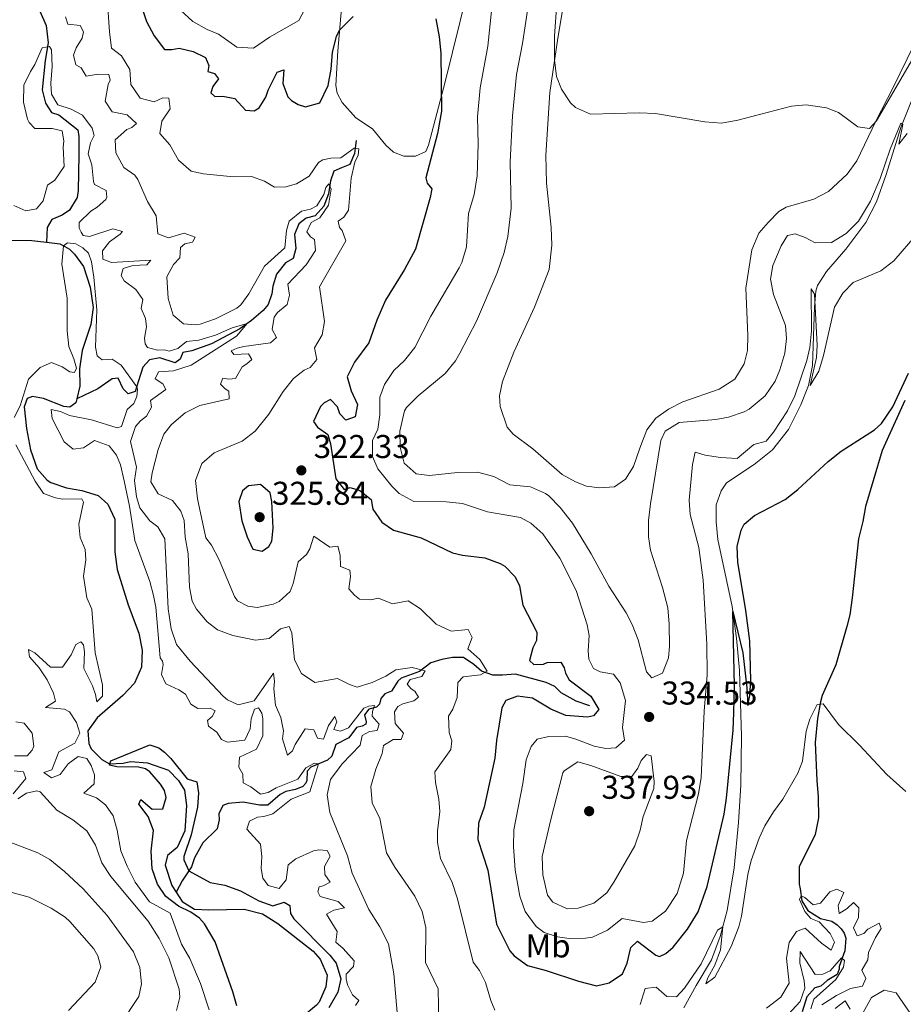
# Model space of a CAD drawing. Units: metres. Extents: x 629426 to 636413, y 651175 to 655931.
# Drawn here: x 631561 to 631829, y 653959 to 654258 of the extents above; entities that cross this region are included whole.
import ezdxf
from ezdxf.enums import TextEntityAlignment as Align

# ---------------------------------------------------------------- set-up
doc = ezdxf.new("R2010")
doc.units = ezdxf.units.M
doc.header["$MEASUREMENT"] = 0
doc.linetypes.add('DGN Style 3', pattern=[121.751434, 86.96531, -34.786124])
for name, color, linetype, lineweight in [('Elementos auxiliares', 7, 'Continuous', 0), ('Entidades rústicas y varios', 7, 'Continuous', 0), ('Hidrografía', 7, 'Continuous', 0), ('Relieve y altimetría', 7, 'Continuous', 0), ('Textos de rotulación', 7, 'Continuous', 0)]:
    doc.layers.add(name, color=color, linetype=linetype, lineweight=lineweight)
doc.styles.add('Style-Arial', font='txt')
doc.styles.add('Style-Arial Narrow', font='txt')

# ---------------------------------------------------------------- blocks, each defined once
blk = doc.blocks.new('5PATER_40')
at = {"layer": 'Relieve y altimetría', "linetype": 'Continuous', "lineweight": 0}
h = blk.add_hatch(color=250, dxfattribs=at)
edge = h.paths.add_edge_path()
edge.add_ellipse((0, 0), major_axis=(-1.1, -1.11), ratio=0.999422, start_angle=0, end_angle=360)
blk = doc.blocks.new('5PATER_66')
at = {"layer": 'Relieve y altimetría', "linetype": 'Continuous', "lineweight": 0}
h = blk.add_hatch(color=250, dxfattribs=at)
edge = h.paths.add_edge_path()
edge.add_ellipse((0, 0), major_axis=(-1.1, -1.11), ratio=0.999422, start_angle=0, end_angle=360)
blk = doc.blocks.new('5PATER_69')
at = {"layer": 'Relieve y altimetría', "linetype": 'Continuous', "lineweight": 0}
h = blk.add_hatch(color=250, dxfattribs=at)
edge = h.paths.add_edge_path()
edge.add_ellipse((0, 0), major_axis=(-1.1, -1.11), ratio=0.999422, start_angle=0, end_angle=360)
blk = doc.blocks.new('5PATER_251')
at = {"layer": 'Relieve y altimetría', "linetype": 'Continuous', "lineweight": 0}
h = blk.add_hatch(color=250, dxfattribs=at)
edge = h.paths.add_edge_path()
edge.add_ellipse((0, 0), major_axis=(-1.1, -1.11), ratio=0.999422, start_angle=0, end_angle=360)

msp = doc.modelspace()

# ---------------------------------------------------------------- linework, layer by layer
at = {"layer": 'Elementos auxiliares', "color": 250, "linetype": 'Continuous', "lineweight": 0}
msp.add_3dface([(629426.49, 655801.59), (636323.9, 655930.9), (636412.95, 651304.62), (629511.01, 651175.33)], dxfattribs=at)
at = {"layer": 'Entidades rústicas y varios', "color": 92, "linetype": 'Continuous', "lineweight": 0}
for points in [[(631699.076, 654275.439, 327.254), (631690.022, 654238.965, 325.267), (631684.959, 654219.712, 323.96), (631684.188, 654217.73, 323.96), (631681.04, 654216.365, 323.541), (631677.487, 654216.387, 323.28), (631674.378, 654217.571, 323.175), (631672.027, 654219.698, 323.175), (631667.958, 654224.653, 323.175), (631662.896, 654228.017, 323.175), (631658.843, 654232.672, 323.75), (631657.257, 654235.54, 324.064), (631656.842, 654237.798, 324.012), (631657.482, 654248.385, 324.326), (631659.889, 654276.483, 327.358)], [(631832.429, 654250.313, 340.648), (631826.12, 654237.196, 340.02), (631820.873, 654226.947, 340.125), (631815.111, 654214.93, 339.811), (631812.097, 654210.892, 339.707), (631806.467, 654205.583, 339.393), (631802.026, 654203.282, 339.288), (631793.635, 654200.916, 339.079), (631791.426, 654199.532, 339.079), (631788.108, 654196.215, 339.079), (631785.325, 654192.926, 339.288), (631783.231, 654187.929, 339.288), (631781.403, 654176.31, 338.975), (631781.926, 654161.929, 338.87), (631781.887, 654157.37, 338.556), (631780.819, 654153.296, 338.452), (631778.036, 654148.666, 338.452), (631773.231, 654145.61, 338.138), (631762.233, 654141.773, 338.033), (631757.925, 654139.479, 337.824), (631754.042, 654136.737, 337.72), (631751.34, 654133.183, 337.615), (631749.206, 654127.648, 338.138), (631747.272, 654122.123, 338.138), (631744.787, 654118.245, 338.138), (631741.485, 654115.934, 338.347), (631736.947, 654115.572, 338.347), (631733.033, 654116.112, 338.347), (631729.68, 654117.485, 338.243), (631725.549, 654119.689, 338.243), (631716.649, 654127.417, 338.452), (631710.729, 654131.877, 338.975), (631708.943, 654134.066, 338.766), (631706.752, 654140.322, 338.766), (631706.591, 654143.53, 338.87), (631707.509, 654147.932, 338.975), (631710.882, 654156.814, 339.498), (631717.228, 654170.535, 339.393), (631721.679, 654181.951, 340.23), (631722.449, 654189.294, 340.02), (631722.243, 654194.711, 340.02), (631720.829, 654208.177, 340.02), (631720.669, 654216.679, 340.02), (631721.857, 654235.704, 340.125), (631724.241, 654252.242, 339.916), (631727.077, 654269.137, 339.916)]]:
    msp.add_polyline3d(points, dxfattribs=at)
at = {"layer": 'Hidrografía', "color": 142, "linetype": 'DGN Style 3', "lineweight": 25}
for points in [[(631564.708, 654265.623, 310.383), (631568.942, 654256.053, 310.383), (631569.507, 654250.821, 310.174), (631568.571, 654245.446, 310.017), (631567.748, 654236.492, 309.756), (631568.72, 654232.487, 309.494), (631570.571, 654229.666, 309.076), (631572.722, 654228.869, 308.971), (631578.544, 654224.371, 308.344), (631578.882, 654222.31, 308.344), (631578.857, 654216.814, 308.344), (631578.666, 654205.947, 308.239), (631578.34, 654203.787, 308.239), (631575.988, 654199.916, 307.873), (631573.784, 654198.432, 307.873), (631570.633, 654197.133, 307.716), (631569.183, 654194.649, 307.507), (631569.043, 654190.24, 306.977)], [(631663.071, 654221.117, 320.413), (631662.848, 654219.565, 320.309), (631662.499, 654217.168, 319.159), (631661.126, 654213.815, 317.904), (631658.628, 654212.853, 316.701), (631656.304, 654211.764, 316.074), (631655.209, 654208.894, 315.289), (631654.605, 654204.91, 314.348), (631653.253, 654201.156, 314.139), (631650.587, 654198.207, 314.087), (631647.875, 654197.502, 314.034), (631645.649, 654195.781, 313.616), (631644.335, 654192.599, 313.302), (631644.716, 654188.362, 313.041), (631643.866, 654185.27, 312.623), (631641.62, 654183.951, 312.466), (631638.812, 654180.494, 312.047), (631637.752, 654176.922, 311.734), (631637.469, 654174.563, 311.681), (631636.36, 654171.29, 311.315), (631634.81, 654169.469, 310.688), (631631.277, 654166.444, 310.217), (631627.75, 654163.955, 309.642), (631619.135, 654159.366, 308.806), (631613.144, 654157.222, 307.708), (631610.387, 654156.748, 307.708), (631609.651, 654154.735, 307.603), (631608.134, 654153.586, 307.394), (631603.434, 654155.092, 306.923), (631600.248, 654154.496, 306.662), (631598.315, 654152.287, 306.348), (631596.983, 654148.133, 305.616), (631595.976, 654144.832, 304.518), (631593.83, 654144.189, 303.577), (631592.316, 654145.654, 303.577), (631590.813, 654148.894, 303.577), (631588.978, 654148.735, 303.525), (631584.605, 654145.735, 303.368), (631578.232, 654142.667, 302.697)], [(631557.327, 654190.858, 307), (631564.601, 654190.788, 306.895), (631569.043, 654190.24, 306.977)], [(631569.043, 654190.24, 306.977), (631573.097, 654189.741, 307.052), (631574.547, 654188.91, 304.385), (631576.027, 654188.112, 304.385), (631577.547, 654186.548, 304.385), (631580.212, 654182.861, 304.438), (631582.271, 654176.565, 304.281), (631583.184, 654170.412, 304.124), (631582.508, 654165.185, 303.967), (631579.889, 654157.314, 303.706), (631579.063, 654151.744, 303.078), (631579.128, 654146.452, 302.974), (631578.232, 654142.667, 302.697)], [(631578.232, 654142.667, 302.697), (631577.94, 654141.434, 302.608), (631576.062, 654140.133, 302.608), (631574.279, 654140.279, 302.608), (631568.124, 654142.75, 302.608), (631564.744, 654143.316, 302.608), (631563.095, 654142.798, 302.608), (631562.189, 654140.173, 302.608), (631562.919, 654133.642, 302.555), (631564.183, 654127.172, 302.555), (631566.185, 654121.342, 302.399), (631569.202, 654117.975, 302.242), (631570.28, 654117.193, 302.242), (631575.049, 654115.656, 302.137), (631579.746, 654114.854, 302.189), (631584.715, 654113.327, 302.189), (631587.664, 654110.662, 301.876), (631589.801, 654106.145, 301.876), (631589.802, 654096.128, 301.876), (631590.441, 654090.764, 301.719), (631593.824, 654080.112, 301.51), (631597.076, 654071.43, 301.301), (631598.102, 654066.355, 301.039), (631597.863, 654061.116, 300.778), (631595.762, 654056.253, 300.464), (631592.199, 654052.489, 300.359), (631584.428, 654045.764, 300.359), (631581.612, 654041.803, 300.359), (631581.874, 654037.929, 300.359), (631582.558, 654036.322, 300.359), (631585.769, 654033.099, 300.307), (631588.112, 654031.81, 299.993), (631592.258, 654031.985, 299.941), (631594.511, 654032.501, 299.941), (631599.691, 654032.092, 299.941), (631606.034, 654029.898, 299.941), (631609.142, 654026.736, 299.836), (631610.897, 654023.81, 299.889), (631611.569, 654019.119, 299.784), (631610.983, 654011.451, 299.68), (631608.66, 654006.341, 299.627), (631605.731, 654003.949, 299.523), (631605.074, 654001.034, 299.261), (631607.096, 653994.803, 298.895), (631608.381, 653992.836, 298.767)], [(631829.695, 654142.183, 323.418), (631822.721, 654126.955, 322.581), (631817.747, 654109.951, 321.901), (631816.904, 654105.386, 321.692), (631815.529, 654100.089, 321.221), (631813.616, 654082.167, 320.28), (631812.937, 654077.007, 320.228), (631812.076, 654073.479, 320.071), (631808.739, 654061.886, 320.071), (631804.553, 654052.527, 320.071), (631804.047, 654050.593, 320.071), (631803.092, 654045.586, 319.914), (631802.391, 654038.212, 319.914), (631802.901, 654026.746, 319.653), (631803.355, 654021.708, 319.13), (631803.438, 654015.413, 318.764), (631802.39, 654010.268, 318.45), (631797.521, 654000.474, 318.189), (631797.551, 653995.214, 317.3), (631797.856, 653993.822, 317.038), (631798.374, 653990.196, 313.535), (631800.166, 653987.205, 313.274), (631804.037, 653984.853, 313.274), (631807.465, 653983.986, 313.221), (631809.129, 653982.864, 312.908), (631810.361, 653981.685, 312.751), (631811.234, 653980.322, 312.385), (631811.711, 653978.838, 312.019), (631811.471, 653974.94, 311.025), (631809.698, 653970.227, 308.725), (631809.703, 653969.457, 308.359), (631809.049, 653967.815, 308.15), (631806.026, 653965.955, 308.097), (631804.103, 653964.216, 307.888), (631802.354, 653963.693, 307.836), (631799.875, 653961.021, 307.888), (631798.429, 653956.458, 307.784)], [(631734.023, 654049.417, 323.33), (631729.83, 654050.848, 322.912), (631725.282, 654053.333, 321.762), (631723.377, 654055.248, 321.291), (631720.769, 654056.457, 321.082), (631711.39, 654059.068, 320.873), (631707.522, 654058.705, 320.298), (631704.537, 654058.756, 319.722), (631701.093, 654059.957, 319.513), (631698.779, 654061.985, 319.513), (631695.623, 654064.105, 319.304), (631692.34, 654064.107, 319.043), (631689.019, 654063.504, 318.624), (631685.754, 654062.469, 318.258), (631682.301, 654059.849, 315.539), (631676.707, 654057.825, 312.925), (631675.681, 654056.903, 312.193), (631673.822, 654053.894, 311.356), (631671.752, 654053.086, 310.938), (631670.519, 654051.617, 310.52), (631670.133, 654049.956, 310.415), (631669.208, 654049.038, 310.102), (631666.863, 654048.351, 309.579), (631665.609, 654046.646, 309.056), (631666.119, 654044.493, 308.638), (631665.984, 654043.85, 308.428), (631664.908, 654043.26, 308.01), (631663.189, 654042.805, 308.01), (631660.835, 654039.637, 307.226), (631656.847, 654037.661, 306.441), (631655.653, 654034.082, 305.448), (631654.336, 654032.944, 305.343), (631649.285, 654030.78, 304.716), (631648.174, 654029.551, 304.664), (631648.048, 654026.731, 304.455), (631647.754, 654025.912, 304.245), (631646.801, 654024.892, 304.036), (631644.633, 654024.012, 303.879), (631641.686, 654023.328, 303.461), (631639.92, 654022.468, 302.99), (631636.263, 654019.235, 302.206), (631633.717, 654019.208, 301.892), (631628.712, 654020.129, 301.631), (631624.142, 654019.731, 301.579), (631622.529, 654019.148, 301.526), (631621.386, 654016.577, 301.37), (631621.478, 654014.739, 301.265), (631620.842, 654012.06, 301.056), (631616.465, 654007.819, 300.847), (631613.946, 654003.269, 300.272), (631613.048, 654000.477, 300.167), (631610.247, 653996.215, 299.592), (631608.381, 653992.836, 298.767)], [(631608.381, 653992.836, 298.767), (631610.254, 653989.97, 298.582), (631613.955, 653987.677, 298.372), (631618.325, 653987.394, 298.163), (631629.07, 653987.599, 297.954), (631634.568, 653986.201, 297.954), (631639.273, 653983.254, 297.954), (631649.949, 653974.845, 297.902), (631652.081, 653972.439, 297.902), (631654.201, 653967.587, 297.902), (631653.878, 653964.019, 297.902), (631651.832, 653959.393, 297.902), (631650.975, 653958.445, 297.85), (631646.665, 653954.878, 297.745), (631637.791, 653949.439, 297.797), (631633.056, 653946.319, 297.536), (631628.723, 653942.549, 297.431), (631627.245, 653938.622, 297.431), (631627.465, 653934.244, 297.17), (631629.192, 653926.557, 296.856), (631630.733, 653921.24, 296.438), (631631.695, 653918.775, 296.124), (631633.34, 653914.581, 296.124)]]:
    msp.add_polyline3d(points, dxfattribs=at)
at = {"layer": 'Hidrografía', "color": 5, "linetype": 'Continuous', "lineweight": 0}
msp.add_polyline3d([(631835.845, 654243.553, 335.933), (631828.401, 654225.018, 334.94), (631824.023, 654210.792, 334.156), (631821.092, 654202.469, 333.685), (631817.786, 654196.238, 333.214), (631811.728, 654188.127, 332.482), (631805.873, 654181.298, 331.28), (631803.101, 654177.105, 330.6), (631802.656, 654175.306, 330.6), (631802.23, 654170.46, 330.077), (631801.61, 654152.805, 328.927), (631800.409, 654146.713, 328.77), (631798.057, 654140.832, 328.509), (631794.347, 654133.341, 327.933), (631789.429, 654127.196, 327.724), (631783.925, 654122.697, 327.463), (631775.46, 654117.145, 327.306), (631773.871, 654114.753, 327.201), (631772.38, 654110.423, 327.358), (631772.337, 654105.294, 327.045), (631772.908, 654099.929, 326.469), (631777.248, 654079.607, 325.058), (631778.506, 654069.92, 324.692), (631779.433, 654060.15, 323.96), (631780.069, 654040.179, 322.809), (631779.841, 654025.391, 322.13), (631779.174, 654013.999, 321.398), (631777.79, 654000.225, 321.084), (631775.728, 653987.255, 320.456), (631773.615, 653979.308, 319.724), (631770.89, 653972.202, 318.888), (631766.252, 653964.496, 318.051), (631762.509, 653957.64, 316.953)], dxfattribs=at)
at = {"layer": 'Relieve y altimetría', "color": 30, "linetype": 'Continuous', "lineweight": 0, "flags": 128}
for points, elevation in [([(631704.714, 654266.373), (631703.038, 654249.737), (631700.733, 654237.083), (631699.93, 654228.27), (631700.113, 654219.97), (631699.827, 654210.339), (631698.837, 654204.695), (631697.183, 654198.949), (631696.588, 654188.799), (631695.085, 654184.035), (631694.294, 654182.452), (631685.704, 654167.78)], 330), ([(631587.444, 654264.582), (631588.105, 654254.082), (631588.724, 654249.133), (631591.823, 654246.81), (631594.276, 654242.678), (631594.573, 654238.104), (631597.435, 654234.025), (631601.673, 654232.832), (631604.327, 654234.037), (631606.205, 654233.997), (631606.57, 654230.733), (631604.01, 654227.019), (631603.398, 654223.201)], 320), ([(631609.732, 654260.66), (631613.462, 654257.24), (631617.828, 654254.803), (631621.227, 654253.409), (631626.786, 654249.467), (631631.853, 654249.178), (631636.777, 654252.478), (631645.612, 654257.551), (631647.414, 654261.026)], 330), ([(631715.093, 654260.605), (631713.598, 654250.546), (631711.732, 654241.16), (631710.49, 654228.644), (631709.774, 654214.669), (631710.148, 654200.582), (631709.074, 654191.951), (631708.01, 654187.065), (631705.877, 654180.94), (631699.544, 654166.271), (631694.54, 654156.507), (631693.18, 654154.227), (631690.036, 654150.337), (631681.89, 654143.54), (631678.319, 654140.044), (631677.694, 654139.04), (631676.298, 654132.804), (631676.408, 654127.951), (631677.649, 654123.111), (631681.307, 654119.821), (631685.32, 654119.32), (631693.847, 654120.319), (631699.843, 654120.352), (631704.802, 654119.026), (631709.717, 654116.56), (631715.981, 654115.936), (631720.559, 654113.923), (631721.513, 654113.2), (631725.014, 654109.628), (631728.698, 654104.917), (631734.421, 654095.585), (631739.765, 654085.728), (631745.046, 654077.661), (631746.901, 654074.102), (631748.664, 654069.422), (631751.175, 654059.741), (631752.775, 654057.912), (631756.09, 654059.286), (631757.87, 654063.964), (631758.228, 654067.401), (631758.087, 654074.196), (631757.631, 654079.173), (631756.013, 654085.309), (631752.367, 654096.659), (631751.827, 654100.719), (631751.85, 654105.719), (631752.459, 654110.803), (631755.515, 654129.987), (631756.879, 654132.837), (631761.171, 654135.492), (631772.249, 654136.359), (631776.097, 654137.121), (631780.816, 654138.725), (631782.345, 654139.48), (631787.232, 654143.578), (631790.257, 654148.053), (631791.661, 654151.441), (631793.18, 654156.543), (631793.729, 654160.961), (631793.395, 654164.93), (631789.737, 654174.364), (631788.835, 654178.975), (631789.599, 654183.102), (631792.079, 654189.089), (631794.03, 654192.27)], 335), ([(631723.834, 654261.356), (631723.315, 654252.918), (631723.282, 654245.595), (631723.905, 654240.533), (631725.403, 654236.722), (631728.112, 654232.574), (631729.638, 654231.138), (631734.248, 654229.124), (631748.949, 654229.563), (631753.941, 654229.296), (631768.873, 654226.755), (631774.004, 654226.4), (631778.916, 654227.325), (631795.19, 654231.52), (631799.66, 654231.912), (631805.867, 654231.085), (631809.46, 654229.59), (631815.372, 654225.298), (631818.915, 654224.806), (631821.08, 654227.059), (631833.361, 654248.265)], 340), ([(631574.805, 654258.651), (631575.487, 654256.406), (631579.191, 654256.058), (631580.259, 654254.134), (631579.819, 654252.235), (631578.058, 654249.265), (631577.166, 654247.009), (631577.914, 654244.132), (631579.502, 654243.207), (631581.035, 654240.703), (631584.693, 654241.257), (631587.913, 654241.184), (631588.302, 654239.461), (631587.701, 654238.091), (631586.848, 654233.055), (631588.953, 654229.844), (631593.492, 654228.866), (631596.369, 654226.297), (631594.892, 654225.017), (631593.41, 654224.506), (631589.818, 654221.31), (631590.117, 654217.371), (631592.479, 654212.966), (631595.787, 654210.553), (631596.725, 654209.227), (631599.708, 654202.542), (631602.308, 654198.267), (631602.811, 654192.813), (631606.024, 654191.568), (631610.812, 654192.947), (631614.157, 654191.741), (631613.362, 654190.228), (631611.006, 654189.774), (631609.723, 654188.638), (631609.515, 654185.444), (631607.572, 654183.436), (631605.581, 654179.718), (631605.911, 654173.167), (631607.441, 654168.051), (631610.62, 654165.462), (631614.157, 654165.105), (631615.656, 654165.28), (631620.358, 654166.974)], 315), ([(631559.069, 654201.365), (631562.734, 654199.773), (631565.956, 654200.337), (631568.009, 654202.82), (631569.344, 654207.577), (631571.548, 654209.061), (631574.373, 654213.213), (631574.06, 654219.072), (631574.3, 654220.961), (631573.741, 654224.082), (631570.726, 654224.735), (631565.495, 654224.807), (631563.764, 654226.597), (631563.244, 654227.609), (631562.01, 654232.807), (631562.152, 654237.974), (631564.123, 654242.094), (631565.491, 654244.207), (631567.681, 654249.276), (631569.941, 654249.656), (631570.496, 654248.612), (631570.752, 654243.619)], 310), ([(631570.752, 654243.619), (631570.3, 654238.518), (631570.503, 654235.144), (631572.438, 654231.991), (631576.494, 654230.62), (631579.967, 654228.852), (631582.846, 654224.909), (631583.498, 654222.595), (631582.336, 654220.393), (631581.7, 654217.043), (631582.808, 654213.682), (631583.26, 654208.678), (631583.61, 654207.724), (631587.085, 654205.923), (631587.289, 654203.855), (631587.02, 654203.206), (631584.389, 654200.894), (631582.441, 654199.657), (631578.898, 654196.162), (631578.98, 654194.525), (631579.58, 654193.248), (631580.165, 654192.273), (631582.092, 654191.934), (631589.11, 654194.298), (631592.065, 654193.508), (631591.338, 654192.633), (631588.172, 654190.297), (631585.997, 654187.574), (631586.092, 654185.031), (631588.719, 654184.092), (631600.716, 654184.729), (631599.478, 654183.36), (631595.268, 654183.115), (631592.266, 654182.193), (631591.733, 654180.121), (631592.586, 654178.49), (631596.135, 654175.888), (631598.266, 654172.811), (631597.767, 654170.072), (631599.092, 654167.057), (631599.422, 654164.492), (631598.756, 654161.076), (631598.945, 654159.309), (631599.704, 654158.207), (631602.724, 654157.456), (631604.833, 654157.495), (631606.261, 654157.097), (631608.866, 654157.932), (631611.504, 654160.109), (631615.237, 654160.496), (631620.32, 654162.026), (631625.362, 654164.254), (631629.946, 654165.504), (631626.685, 654161.722), (631612.989, 654152.89), (631607.549, 654151.143), (631603.005, 654150.881), (631602.01, 654148.685), (631604.296, 654147.193), (631605.254, 654145.464), (631600.628, 654142.184), (631600.868, 654140.085), (631599.363, 654137.361), (631597.522, 654135.996), (631596.067, 654134.28), (631594.554, 654129.714), (631596.353, 654121.932), (631595.687, 654117.844), (631596.326, 654112.889), (631597.313, 654109.515), (631600.42, 654105.599), (631602.797, 654103.727), (631604.921, 654100.148), (631605.958, 654078.856), (631606.832, 654072.803), (631608.506, 654068.061), (631612.681, 654063.002), (631622.639, 654052.321), (631623.936, 654051.179), (631627.194, 654049.701), (631632.052, 654050.904), (631637.968, 654059.325), (631638.261, 654056.826), (631638.038, 654054.604), (631638.585, 654049.636), (631640.218, 654045.901), (631640.993, 654041.819), (631640.678, 654039.423), (631642.172, 654034.372), (631643.68, 654035.689), (631644.522, 654037.606), (631647.563, 654042.417), (631650.16, 654042.078), (631651.324, 654039.591), (631653.151, 654039.247), (631654.682, 654043.446), (631656.59, 654046.155), (631657.142, 654044.508), (631656.218, 654042.216), (631658.255, 654041.682), (631660.717, 654042.711)], 310), ([(631794.03, 654192.27), (631796.316, 654192.787), (631799.354, 654191.667), (631802.383, 654190.077), (631807.39, 654190.167), (631811.837, 654192.828), (631815.603, 654196.608), (631819.174, 654202.649), (631822.143, 654209.566), (631825.178, 654218.497), (631828.432, 654226.401), (631829.022, 654225.995), (631827.817, 654219.97), (631830.333, 654223.246)], 335), ([(631603.398, 654223.201), (631606.448, 654219.837), (631609.099, 654215.111), (631612.916, 654211.82), (631616.677, 654211.003), (631625.768, 654210.121), (631631.224, 654210.228), (631635.217, 654208.787), (631638.26, 654206.894), (631641.638, 654207.031), (631644.906, 654208.001), (631648.779, 654210.274), (631651.588, 654214.415), (631652.917, 654215.273), (631655.336, 654215.797), (631658.351, 654215.815), (631662.433, 654218.81), (631663.842, 654218.608), (631663.607, 654216.619), (631662.605, 654214.558), (631661.497, 654209.678), (631660.691, 654199.985), (631659.29, 654197.871), (631657.546, 654196.577), (631658.008, 654194.724), (631658.757, 654193.825), (631659.887, 654190.665), (631651.945, 654176.696), (631653.446, 654166.183), (631652.749, 654162.06), (631650.367, 654158.121), (631651.078, 654154.639), (631649.027, 654152.121), (631647.254, 654151.395), (631643.966, 654148.819), (631640.837, 654144.912), (631636.504, 654137.956), (631632.407, 654132.825), (631628.449, 654129.741), (631619.971, 654126.269), (631616.177, 654123.057), (631614.3, 654117.821), (631614.9, 654112.307), (631617.417, 654100.44), (631619.105, 654098.178), (631621.439, 654093.758), (631626.09, 654082.594), (631626.99, 654081.321), (631630.12, 654079.701), (631633.022, 654079.313), (631637.873, 654080.269), (631639.7, 654081.088), (631643.033, 654084.105), (631643.947, 654086.597), (631645.392, 654093.168), (631647.996, 654095.344), (631648.948, 654097.068), (631650.194, 654100.951), (631655.018, 654097.642), (631657.516, 654097.935), (631658.227, 654095.121), (631658.332, 654091.71), (631661.103, 654090.576), (631661.366, 654088.678), (631660.815, 654084.966), (631662.524, 654082.974), (631664.09, 654081.814), (631667.417, 654081.611), (631669.807, 654082.068), (631674.114, 654080.375), (631678.859, 654081.284), (631682.598, 654078.892), (631687.324, 654074.202), (631691.861, 654072.064), (631697.087, 654072.616), (631698.218, 654070.128), (631696.984, 654066.682), (631700.594, 654063.513), (631702.786, 654059.904), (631700.828, 654058.866), (631695.534, 654058.199), (631693.912, 654056.474), (631693.706, 654051.909), (631692.375, 654048.389), (631691.078, 654046.212), (631691.293, 654041.264), (631692.056, 654038.758), (631691.821, 654036.099), (631686.935, 654029.32), (631687.162, 654026.148), (631688.189, 654021.04), (631688.411, 654017.298), (631687.704, 654011.366), (631687.71, 654007.915), (631688.693, 654003.037), (631692.16, 653995.717), (631693.785, 653990.826), (631698.552, 653971.57), (631700.521, 653969.053), (631702.281, 653965.389), (631703.932, 653959.878)], 320), ([(631620.358, 654166.974), (631626.784, 654170.146), (631627.992, 654171.162), (631630.434, 654174.568), (631635.207, 654182.917), (631641.357, 654188.553), (631641.93, 654193.81), (631642.691, 654196.662), (631646.428, 654199.632), (631649.212, 654200.241), (631651.072, 654201.239), (631653.196, 654204.696), (631653.859, 654206.841), (631654.741, 654207.957), (631655.493, 654206.32), (631654.631, 654201.485), (631652.045, 654197.603), (631649.337, 654196.16), (631648.069, 654193.382), (631649.218, 654191.865), (631650.433, 654191.02), (631650.701, 654187.684), (631647.872, 654183.32), (631642.301, 654177.511), (631642.771, 654174.151), (631642.077, 654171.301), (631639.183, 654168.877), (631638.181, 654167.486), (631637.567, 654163.702), (631638.893, 654161.324), (631637.069, 654159.623), (631628.916, 654158.509), (631626.86, 654158.071), (631625.058, 654157.276), (631625.885, 654156.145), (631630.332, 654156.336), (631631.323, 654154.61), (631629.816, 654153.261), (631628.385, 654152.418), (631626.389, 654148.799), (631624.387, 654148.632), (631622.597, 654148.911), (631621.819, 654147.061), (631623.228, 654145.693), (631624.403, 654144.98), (631624.522, 654142.608), (631615.611, 654140.585), (631611.134, 654138.366), (631606.951, 654134.889), (631604.688, 654131.927), (631602.914, 654127.252), (631601.09, 654120.185), (631600.693, 654117.418), (631602.887, 654113.776), (631607.242, 654111.784), (631609.785, 654108.527), (631610.834, 654105.666), (631611.076, 654100.671), (631612.047, 654095.541), (631612.419, 654085.474), (631613.27, 654081.228), (631614.569, 654078.713), (631617.777, 654074.888), (631620.913, 654072.498), (631625.6, 654070.771), (631632.461, 654069.394), (631636.659, 654069.872), (631640.028, 654072.824), (631642.707, 654073.527), (631643.511, 654071.525), (631644.358, 654063.358), (631646.476, 654059.21), (631650.501, 654056.463), (631657.406, 654057.748), (631661.018, 654055.887), (631663.371, 654055.066), (631667.857, 654056.466), (631672.046, 654058.451), (631675.069, 654060.313), (631680.093, 654061.001), (631684.031, 654059.992), (631683.009, 654058.333), (631679.438, 654057.383), (631678.537, 654055.963), (631679.749, 654054.517), (631680.821, 654053.867), (631682.02, 654052.018), (631680.536, 654050.871), (631677.196, 654050), (631675.727, 654049.222), (631674.635, 654047.626), (631674.85, 654044.018), (631677.442, 654041.099), (631676.669, 654039.151), (631674.291, 654039.132), (631671.332, 654037.341), (631670.954, 654034.876), (631669.012, 654030.188), (631667.534, 654024.919), (631667.942, 654019.935), (631670.205, 654015.137)], 315), ([(631685.704, 654167.78), (631680.837, 654158.22), (631677.705, 654154.322), (631674.486, 654151.267), (631671.685, 654147.004), (631670.269, 654143.18), (631670.274, 654137.753), (631669.622, 654133.398), (631668.048, 654130.035), (631667.991, 654125.173), (631669.622, 654121.402), (631673.833, 654116.11), (631676.133, 654113.855), (631680.515, 654111.438), (631690.332, 654111.354), (631695.307, 654110.899), (631702.879, 654108.366), (631712.989, 654106.563), (631716.089, 654104.876), (631719.705, 654101.606), (631724.897, 654094.296), (631729.848, 654084.46), (631733.187, 654074.04), (631733.79, 654070.719), (631733.484, 654066.146), (631733.645, 654063.609), (631735.095, 654060.765), (631737.125, 654059.696), (631741.178, 654059.061), (631743.221, 654056.417), (631744.8, 654051.002), (631743.939, 654042.815), (631744.503, 654038.924), (631741.905, 654036.616), (631738.832, 654036.428), (631735.344, 654037.156), (631729.774, 654039.322), (631726.613, 654040.202), (631721.527, 654040.081), (631717.981, 654039.298), (631716.185, 654037.03), (631714.677, 654033.035), (631713.698, 654025.849), (631710.925, 654011.703), (631710.789, 654006.707), (631711.279, 653999.446), (631712.706, 653991.621), (631714.354, 653986.913), (631717.683, 653982.326), (631720.131, 653980.57), (631724.154, 653979.197), (631727.729, 653978.741), (631732.722, 653978.808), (631734.811, 653979.163), (631739.368, 653981.236), (631743.808, 653984.81), (631750.269, 653983.594), (631752.927, 653984.03), (631756.96, 653986.984), (631760.51, 653992.417), (631762.455, 653998.564), (631763.354, 654008.544), (631766.998, 654022.7), (631767.826, 654027.633), (631768.716, 654047.815), (631769.637, 654058.819), (631769.537, 654068.128), (631768.46, 654087.541), (631767.053, 654097.521), (631764.487, 654107.543), (631764.118, 654111.916), (631765.219, 654122.66), (631765.933, 654126.449), (631769.027, 654125.565), (631773.723, 654124.797), (631778.749, 654124.571), (631783.842, 654128.791), (631787.545, 654129.78), (631789.753, 654132.506), (631793.981, 654139.051), (631796.198, 654143.585), (631799.882, 654154.292), (631800.753, 654158.288), (631801.278, 654163.262), (631801.2, 654176.037), (631802.185, 654174.444), (631803.065, 654158.941), (631802.817, 654155.21), (631800.932, 654146.739), (631803.497, 654151.021), (631804.908, 654155.819), (631808.316, 654170.463), (631810.796, 654174.776), (631813.967, 654178.019), (631822.366, 654181.558), (631826.331, 654184.58), (631833.334, 654192.663)], 330), ([(631575.286, 654163.287), (631575.286, 654173.272), (631573.662, 654183.577), (631574.212, 654189.102), (631575.404, 654190.033), (631577.898, 654189.756), (631580.037, 654188.523), (631581.796, 654186.87), (631582.696, 654184.301), (631583.434, 654179.614), (631584.303, 654169.673), (631583.935, 654158.329), (631584.404, 654155.672), (631585.871, 654154.473), (631588.978, 654154.663), (631591.682, 654152.855), (631596.419, 654146.282), (631596.623, 654145.555), (631596.398, 654143.365), (631595.531, 654141.278), (631593.548, 654139.402), (631591.798, 654134.221), (631590.511, 654133.821), (631582.715, 654136.277), (631575.98, 654137.614), (631573.307, 654138.786), (631570.394, 654139.41), (631570.733, 654136.68), (631574.406, 654129.594), (631577.131, 654127.385), (631580.294, 654127.779), (631583.601, 654129.989), (631588.004, 654128.368), (631590.26, 654125.499), (631591.475, 654122.645), (631592.599, 654117.772), (631594.22, 654110.051), (631595.865, 654099.65), (631600.395, 654087.209), (631601.483, 654082.908), (631602.164, 654079.357), (631603.505, 654064.011), (631604.263, 654062.944), (631604.412, 654061.98), (631603.93, 654058.906), (631605.211, 654056.089), (631609.225, 654054.214), (631611.234, 654052.908), (631612.861, 654049.873), (631614.972, 654048.539), (631618.684, 654048.692), (631620.268, 654047.834), (631619.283, 654046.109), (631617.903, 654044.9), (631618.189, 654043.206), (631620.76, 654041.392), (631622.111, 654039.181), (631623.993, 654038.405), (631629.258, 654038.971), (631630.826, 654042.434), (631631.175, 654045.501), (631632.203, 654048.367), (631633.42, 654048.83), (631634.441, 654047.173), (631634.727, 654045.478), (631634.655, 654040.248), (631632.815, 654036.201), (631627.64, 654033.83), (631627.461, 654030.739), (631628.605, 654028.652), (631628.702, 654026.043), (631631.079, 654024.755), (631634.006, 654022.524), (631636.325, 654023.043), (631638.766, 654024.472), (631645.301, 654027.113), (631647.773, 654030.588), (631650.381, 654032.026), (631651.573, 654031.761), (631649.018, 654023.255), (631643.331, 654021.093), (631637.694, 654016.588), (631634.987, 654015.781), (631633.12, 654015.587), (631630.669, 654014.358), (631629.884, 654011.973), (631633.968, 654007.387), (631634.359, 654003.62), (631634.204, 654000.027), (631634.656, 653997.035), (631636.275, 653994.838), (631639.639, 653993.901), (631641.816, 653996.591), (631642.424, 654001.145), (631644.745, 654002.97), (631650.052, 654005.382), (631651.746, 654005.668), (631654.238, 654005.425), (631655.126, 654003.76), (631653.442, 654000.593), (631653.531, 653998.152)], 305), ([(631559.188, 654136.946), (631561.05, 654140.557), (631563.559, 654148.625), (631567.087, 654152.135), (631570.573, 654153.735), (631573.725, 654152.353), (631576.112, 654150.864), (631577.494, 654150.699), (631578.132, 654152.005), (631577.354, 654154.814), (631575.757, 654158.587), (631575.286, 654163.287)], 305), ([(631618.428, 653957.082), (631615.747, 653965.089), (631612.516, 653972.7), (631609.976, 653977.016), (631606.531, 653986.438), (631600.325, 653989.912), (631595.937, 653995.836), (631593.507, 654000.697), (631591.633, 654005.406), (631590.519, 654011.667), (631589.263, 654015.993), (631586.952, 654019.295), (631584.229, 654021.469), (631580.372, 654022.884), (631583.511, 654025.756), (631583.544, 654028.438), (631582.529, 654031.302), (631581.214, 654033.447), (631578.673, 654034.023), (631575.567, 654031.823), (631573.151, 654028.552), (631570.558, 654027.483), (631568.194, 654029.173), (631570.632, 654030), (631572.771, 654035.435), (631577.664, 654038.093), (631579.122, 654041.082), (631578.151, 654044.384), (631576.048, 654047.561), (631574.53, 654048.423), (631568.675, 654048.933), (631571.727, 654050.862), (631571.103, 654053.277), (631569.259, 654057.305), (631566.798, 654060.934), (631563.814, 654064.302), (631563.504, 654066.464), (631565.463, 654065.491), (631570.238, 654061.141), (631573.89, 654061.157), (631576.551, 654064.876), (631577.898, 654068.06), (631579.4, 654068.839), (631580.248, 654067.977), (631580.559, 654065.781), (631580.362, 654060.708), (631582.987, 654055.483), (631583.924, 654052.85), (631584.304, 654050.624), (631586.063, 654052.287), (631586.055, 654055.771), (631583.755, 654065.54), (631582.823, 654078.728), (631581.31, 654082.17), (631580.273, 654088.786), (631580.994, 654093.781), (631580.771, 654096.886), (631579.28, 654100.53), (631578.843, 654104.562), (631580.25, 654111.234), (631579.693, 654112.311), (631573.834, 654112.218), (631571.773, 654112.55), (631568.085, 654113.939), (631565.555, 654117.598), (631559.703, 654128.695)], 305), ([(631749.293, 653958.676), (631750.788, 653963.576), (631754.154, 653963.946), (631757.343, 653961.156), (631760.266, 653961.003), (631762.78, 653963.643), (631767.805, 653970.997), (631772.751, 653981.233), (631774.412, 653982.303), (631773.658, 653975.297), (631771.982, 653970.655), (631769.832, 653966.762), (631769.188, 653964.918), (631772.001, 653966.938), (631776.931, 653976.258), (631779.236, 653982.302), (631780.014, 653985.501), (631782.014, 653998.171), (631783.015, 654002.439), (631785.454, 654009.229), (631787.111, 654012.929), (631789.735, 654017.185), (631792.631, 654021.082), (631797.196, 654028.917), (631798.583, 654032.639), (631799.636, 654041.673), (631800.79, 654045.383), (631803.011, 654049.849), (631804.848, 654049.977), (631809.517, 654043.745), (631815.929, 654037.5), (631824.147, 654028.56), (631829.939, 654023.428)], 320), ([(631660.717, 654042.711), (631665.375, 654048.735), (631666.922, 654049.281), (631668.587, 654049.498), (631668.007, 654047.694), (631667.914, 654046.214), (631670.009, 654043.875), (631669.47, 654041.938), (631667.14, 654041.62), (631664.858, 654040.366), (631664.265, 654037.487), (631658.791, 654031.751), (631655.275, 654027.051), (631654.272, 654022.343), (631655.009, 654017.019), (631660.397, 654003.82), (631661.836, 653998.531), (631666.862, 653987.543), (631670.225, 653982.301), (631672.865, 653977.106), (631674.529, 653968.008), (631675.758, 653952.677)], 310), ([(631559.301, 654034.246), (631563.156, 654034.207), (631564.71, 654035.96), (631565.152, 654037.155), (631564.62, 654041.082), (631562.187, 654044.143), (631559.685, 654044.586)], 310), ([(631734.319, 654031.304), (631730.343, 654032.411), (631726.162, 654029.628), (631725.824, 654029.001), (631722.112, 654014.875), (631719.56, 654003.656), (631719.739, 653998.103), (631721.158, 653991.875), (631722.804, 653989.78), (631727.127, 653987.786), (631730.404, 653987.918), (631735.166, 653989.426), (631739.18, 653992.615), (631741.332, 653995.805), (631747.709, 654006.915), (631749.298, 654011.656), (631750.209, 654015.82), (631753.437, 654024.258), (631753.563, 654026.409), (631752.667, 654034.238), (631751.205, 654034.667), (631749.621, 654032.845), (631748.601, 654030.481), (631746.751, 654027.942), (631743.401, 654027.941), (631734.319, 654031.304)], 335), ([(631558.91, 654022.701), (631562.7, 654027.28), (631561.994, 654029.322), (631559.165, 654029.616)], 310), ([(631608.495, 653956.843), (631609.498, 653960.881), (631609.274, 653963.349), (631606.112, 653972.906), (631603.206, 653978.724), (631599.859, 653983.984), (631588.521, 653997.553), (631585.812, 654001.759), (631583.853, 654007.103), (631581.3, 654011.4), (631577.024, 654014.818), (631572.195, 654017.707), (631567.056, 654023.279), (631566.067, 654023.631), (631562.989, 654022.872), (631560.292, 654021.196)], 310), ([(631670.205, 654015.137), (631672.268, 654004.753), (631674.738, 654000.405), (631680.903, 653991.616), (631683.084, 653986.901), (631684.236, 653982.03), (631684.061, 653971.458), (631687.985, 653963.435), (631688.176, 653952.947)], 315), ([(631585.886, 653944.303), (631597.004, 653961.093), (631597.815, 653964.953), (631597.327, 653969.928), (631595.413, 653974.7), (631587.41, 653985.718), (631580.18, 653993.82), (631574.451, 653999.127), (631569.983, 654002.689), (631566.359, 654004.785), (631555.564, 654008.899)], 315), ([(631653.531, 653998.152), (631655.19, 653995.823), (631653.07, 653994.677), (631651.845, 653994.381), (631651.382, 653992.917), (631652.093, 653991.445), (631657.596, 653989.946), (631659.467, 653988.063), (631656.287, 653987.334), (631654.07, 653986.117), (631657.318, 653980.818), (631656.912, 653977.581), (631659.086, 653975.647), (631662.39, 653971.926), (631662.241, 653970.21), (631660.013, 653967.887), (631659.982, 653966.511), (631660.41, 653964.656), (631661.968, 653961.652), (631663.832, 653959.903), (631662.801, 653958.411)], 305), ([(631585.483, 653970.086), (631584.576, 653973.457), (631583.365, 653975.541), (631576.104, 653983.922), (631574.634, 653985.253), (631570.438, 653987.969), (631563.729, 653991.332), (631555.93, 653993.394)], 320), ([(631787.651, 653957.599), (631791.977, 653960.866), (631794.477, 653965.112), (631793.693, 653972.712), (631794.49, 653977.511), (631796.703, 653980.805), (631799.332, 653981.843), (631804.316, 653977.335), (631807.305, 653975.207), (631808.255, 653977.633), (631806.983, 653980.284), (631803.658, 653983.769), (631801.057, 653984.844), (631799.242, 653986.964), (631797.685, 653990.605), (631798.157, 653991.713), (631799.291, 653991.133), (631801.78, 653988.946), (631803.999, 653989.461), (631806.878, 653992.855), (631809.045, 653993.735), (631811.109, 653992.667), (631809.431, 653988.729), (631809.751, 653986.366), (631812.155, 653987.86), (631814.106, 653989.701), (631815.666, 653988.003), (631815.545, 653985.082), (631814.028, 653981.923), (631815.221, 653979.537), (631817.161, 653980.271), (631818.368, 653981.572), (631821.83, 653983.355), (631822.479, 653981.78), (631820.776, 653979.013), (631818.632, 653974.494), (631818.37, 653972.224), (631816.616, 653969.121), (631817.783, 653966.565), (631816.793, 653964.27), (631813.142, 653963.585), (631808.926, 653961.462), (631804.415, 653958.555)], 315), ([(631788.338, 653949.214), (631797.9, 653959.614), (631799.306, 653963.639), (631799.125, 653965.907), (631797.713, 653971.332), (631797.909, 653974.758), (631802.446, 653967.816), (631804.786, 653967.935), (631806.98, 653968.95), (631810.434, 653972.866), (631811.291, 653972.034), (631810.992, 653969.974), (631808.697, 653966.308), (631802.028, 653960.343), (631801.106, 653957.348)], 310), ([(631575.662, 653956.826), (631583.803, 653965.511), (631585.483, 653970.086)], 320), ([(631816.996, 653956.24), (631819.511, 653960.855), (631823.356, 653963.026), (631827.046, 653962.274), (631831.279, 653956.053)], 315), ([(631703.932, 653959.878), (631705.186, 653956.926)], 320), ([(631808.526, 653957.422), (631811.523, 653959.784), (631813.023, 653957.28)], 315)]:
    msp.add_lwpolyline(points, dxfattribs=dict(at, elevation=elevation))
at = {"layer": 'Relieve y altimetría', "color": 30, "linetype": 'Continuous', "lineweight": 30, "flags": 128}
for points, elevation in [([(631598.207, 654260.879), (631599.393, 654257.286), (631601.74, 654252.874), (631604.88, 654248.783), (631607.091, 654248.794), (631609.283, 654249.172), (631613.525, 654248.113), (631617.332, 654246.361), (631618.329, 654243.864), (631618.049, 654242.108), (631620.056, 654241.505), (631621.213, 654239.821), (631619.552, 654237.526), (631618.878, 654235.616), (631620.143, 654234.44), (631622.516, 654234.559), (631626.17, 654233.872), (631629.433, 654230.283), (631632.053, 654230.147), (631633.582, 654231.062), (631635.633, 654234.248), (631636.327, 654236.427), (631639.101, 654241.894), (631641.041, 654242.628), (631640.784, 654238.427), (631642.329, 654234.35), (631643.391, 654233.231), (631645.391, 654232.091), (631647.642, 654231.3), (631652.002, 654232.558), (631654.584, 654237.848), (631655.491, 654242.825), (631655.899, 654247.921)], 325), ([(631687.208, 654258.031), (631688.243, 654252.632), (631688.755, 654247.648), (631688.933, 654230.032), (631687.704, 654223.24), (631684.161, 654209.759), (631684.644, 654208.142), (631685.97, 654206.433), (631685.533, 654203.797), (631681.089, 654188.085), (631677.757, 654181.925), (631671.99, 654172.625), (631669.281, 654166.525), (631666.88, 654159.636), (631662.552, 654153.756), (631660.296, 654149.32), (631661.479, 654145.124), (631663.433, 654140.9), (631662.714, 654137.212), (631659.952, 654136.168), (631658.113, 654138.086), (631657.334, 654140.258), (631655.246, 654142.465), (631653.288, 654141.428), (631652.17, 654140.333), (631650.042, 654135.772), (631651.282, 654134.023), (631654.474, 654131.838), (631655.289, 654128.964), (631656.893, 654118.39), (631659.406, 654115.065), (631661.215, 654115.726), (631664.175, 654114.836), (631667.6, 654112.026), (631668.146, 654109.172), (631670.827, 654105.152), (631674.401, 654102.719), (631682.792, 654100.427), (631692.301, 654095.913), (631695.319, 654095.193), (631702.095, 654094.361), (631706.764, 654092.653), (631708.189, 654091.786), (631711.298, 654088.592), (631712.608, 654085.877), (631713.607, 654079.997), (631717.909, 654071.736), (631717.766, 654069.249), (631716.738, 654067.053), (631715.694, 654063.148), (631716.962, 654061.938), (631719.904, 654062.053), (631721.054, 654062.513), (631725.17, 654062.619), (631726.228, 654060.897), (631726.643, 654059.309), (631727.683, 654057.284), (631734.297, 654052.356), (631736.715, 654048.256), (631735.135, 654046.367), (631733.315, 654045.907), (631726.752, 654046.482), (631722.152, 654048.435), (631716.537, 654051.731), (631712.015, 654052.375), (631708.462, 654051.057), (631707.235, 654048.817), (631705.657, 654038.894), (631705.157, 654033.534), (631701.916, 654018.662), (631700.218, 654013.785), (631699.983, 654008.786), (631703.047, 653999.52), (631705.647, 653983.132), (631709.707, 653975.026), (631711.025, 653973.484), (631715.062, 653970.499), (631720.733, 653968.98), (631730.581, 653965.723), (631735.975, 653964.386), (631739.819, 653965.25), (631743.869, 653968), (631745.283, 653971.187), (631746.489, 653976.036), (631748.461, 653977.948), (631754.072, 653973.64), (631755.13, 653973.257), (631757.062, 653974.159), (631759.309, 653976.115), (631763.659, 653981.56), (631766.877, 653986.849), (631769.639, 653994.56)], 325), ([(631655.899, 654247.921), (631657.022, 654252.75), (631658.017, 654254.631), (631662.096, 654258.789)], 325), ([(631769.639, 653994.56), (631774.736, 654016.462), (631775.534, 654021.398), (631777.507, 654041.962), (631777.771, 654047.373), (631777.901, 654055.455), (631777.447, 654078.072), (631780.404, 654065.468), (631781.663, 654054.863), (631781.966, 654049.517), (631782.618, 654052.532), (631782.922, 654057.138), (631782.537, 654069.128), (631781.353, 654078.335), (631778.906, 654093.022), (631778.734, 654097.771), (631779.989, 654102.793), (631780.869, 654104.613), (631784.023, 654107.184), (631793.26, 654112.072), (631797.202, 654115.147), (631806.347, 654123.653), (631810.278, 654126.742), (631820.4, 654133.269), (631822.554, 654135.19), (631826.02, 654140.223), (631830.767, 654150.413)], 325), ([(631633.971, 654116.671), (631630.343, 654116.187), (631628.509, 654114.688), (631627.4, 654111.415), (631628.329, 654105.598), (631629.915, 654100.719), (631631.644, 654096.986), (631634.524, 654096.361), (631636.529, 654097.802), (631637.484, 654099.458), (631637.855, 654103.397), (631637.448, 654111.485), (631636.98, 654114.142), (631633.971, 654116.671)], 325), ([(631626.824, 653958.29), (631625.642, 653962.485), (631620.199, 653977.73), (631617.04, 653983.178), (631615.433, 653984.923), (631612.793, 653986.768), (631609.053, 653988.523), (631605.25, 653991.514), (631602.716, 653995.274), (631601.078, 653999.849), (631600.774, 654005.228), (631601.462, 654011.529), (631599.84, 654015.803), (631597.075, 654019.483), (631597.704, 654020.956), (631601.071, 654017.974), (631604.313, 654018.139), (631605.314, 654021.54), (631604.804, 654023.69), (631603.637, 654025.576), (631600.376, 654029.371), (631599.08, 654030.239), (631596.909, 654030.767), (631590.418, 654030.886), (631588.117, 654031.338), (631588.551, 654032.701), (631600.401, 654037.587), (631603.162, 654036.654), (631604.87, 654035.332), (631606.813, 654033.353), (631611.678, 654027.23), (631614.671, 654026.343), (631615.143, 654022.949), (631614.827, 654018.576), (631612.935, 654010.24), (631610.754, 654003.628), (631610.671, 654002.62), (631612.235, 653999.24), (631618.678, 653995.71), (631623.207, 653994.933)], 300), ([(631623.207, 653994.933), (631627.895, 653993.196), (631633.534, 653990.125), (631637.761, 653988.696), (631641.159, 653989.736), (631642.883, 653988.786), (631643.075, 653986.281), (631644.125, 653984.727), (631655.033, 653973.716), (631656.967, 653971.234), (631658.379, 653966.48), (631657.511, 653962.415), (631654.734, 653957.685)], 300)]:
    msp.add_lwpolyline(points, dxfattribs=dict(at, elevation=elevation))

# ---------------------------------------------------------------- block references
at = {"layer": 'Relieve y altimetría', "color": 250, "linetype": 'Continuous', "lineweight": 0}
for name, p in [('5PATER_40', (631646.389, 654120.915, 322.333)), ('5PATER_69', (631633.735, 654106.708, 325.836)), ('5PATER_251', (631752.007, 654046.032, 334.529)), ('5PATER_66', (631733.779, 654017.406, 337.928))]:
    msp.add_blockref(name, p, dxfattribs=at)

# ---------------------------------------------------------------- texts
at = {"layer": 'Entidades rústicas y varios', "color": 92, "linetype": 'Continuous', "lineweight": 0, "style": 'Style-Arial Narrow'}
msp.add_text('Mb', height=7, dxfattribs=at).set_placement((631721.326, 653976.473, 325.608), align=Align.MIDDLE_CENTER)
at = {"layer": 'Textos de rotulación', "color": 250, "linetype": 'Continuous', "lineweight": 0, "style": 'Style-Arial'}
for s, p in [('322.33', (631650.139, 654124.665, 322.333)), ('325.84', (631637.485, 654110.458, 325.836)), ('334.53', (631755.757, 654049.782, 334.529)), ('337.93', (631737.529, 654021.156, 337.928))]:
    msp.add_text(s, height=7, dxfattribs=at).set_placement(p)

doc.saveas('drawing.dxf')
